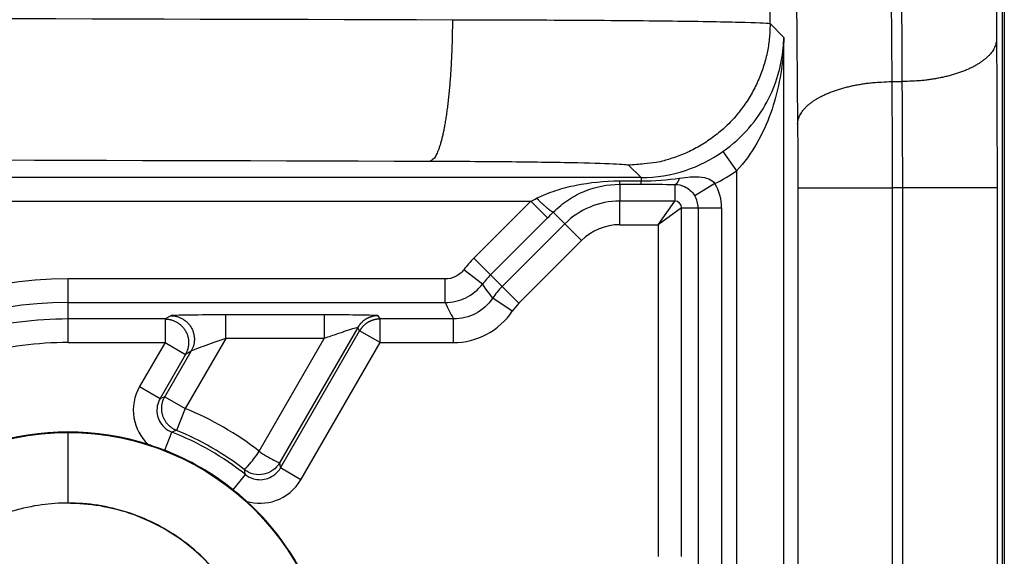
# Model space of a CAD drawing. Extents: x 2146 to 4666, y -1897 to -154.
# Drawn here: x 4518 to 4539, y -707 to -696 of the extents above; entities that cross this region are included whole.
import ezdxf

# ---------------------------------------------------------------- set-up
doc = ezdxf.new("R2010")
doc.units = 0
doc.header["$LTSCALE"] = 30
doc.layers.add('1', color=7, linetype='CONTINUOUS')

msp = doc.modelspace()

# ---------------------------------------------------------------- linework, layer by layer
at = {"layer": '1', "color": 7, "linetype": 'Continuous'}
for p, q in [((4533.926, -695.752), (4533.926, -650.024)), ((4536.142, -655.518), (4536.507, -696.98)), ((4534.142, -656.418), (4534.507, -697.88)), ((4538.851, -697.901), (4538.851, -693.401)), ((4538.891, -693.401), (4538.891, -697.901)), ((4534.215, -696.042), (4533.926, -695.752)), ((4534.215, -740.978), (4534.215, -696.042)), ((4536.507, -696.98), (4536.727, -696.98)), ((4538.851, -1167.147), (4538.851, -697.901)), ((4538.891, -697.901), (4538.891, -1167.147)), ((4532.926, -698.462), (4533.215, -698.87)), ((4530.926, -698.752), (4531.19, -699.015)), ((4533.215, -698.87), (4533.215, -740.987)), ((4531.19, -699.015), (4503.036, -699.015)), ((4530.736, -699.158), (4530.736, -699.087)), ((4531.19, -699.015), (4531.19, -699.087)), ((4531.19, -699.158), (4531.19, -699.087)), ((4532.756, -699.145), (4532.328, -699.404)), ((4530.736, -699.158), (4530.736, -699.515)), ((4531.907, -699.16), (4531.907, -699.515)), ((4534.513, -699.231), (4534.513, -1165.818)), ((4534.513, -699.231), (4536.512, -699.231)), ((4536.512, -699.231), (4536.512, -1165.818)), ((4536.737, -699.231), (4536.512, -699.231)), ((4538.737, -699.23), (4536.737, -699.231)), ((4503.036, -699.515), (4528.855, -699.515)), ((4528.855, -699.515), (4527.646, -700.724)), ((4529.208, -699.869), (4528.855, -699.515)), ((4531.907, -699.515), (4530.736, -699.515)), ((4530.736, -700.015), (4530.736, -699.515)), ((4531.549, -700.015), (4531.907, -699.516)), ((4529.328, -699.749), (4529.575, -699.996)), ((4532.049, -699.658), (4531.549, -700.015)), ((4532.049, -699.657), (4532.399, -699.657)), ((4532.049, -707.05), (4532.049, -699.657)), ((4532.399, -699.657), (4532.899, -699.657)), ((4532.399, -699.657), (4532.399, -720.391)), ((4532.899, -720.391), (4532.899, -699.657)), ((4527.999, -701.078), (4529.208, -699.869)), ((4529.575, -699.996), (4528.246, -701.325)), ((4529.928, -700.35), (4529.575, -699.996)), ((4530.736, -700.015), (4531.549, -700.015)), ((4531.549, -700.015), (4531.549, -707.05)), ((4528.6, -701.678), (4529.928, -700.35)), ((4527.999, -701.078), (4527.646, -700.724)), ((4527.827, -701.274), (4527.43, -700.97)), ((4519.041, -701.666), (4519.041, -701.166)), ((4527.033, -701.166), (4519.041, -701.166)), ((4527.033, -701.666), (4527.033, -701.166)), ((4527.999, -701.078), (4528.246, -701.325)), ((4528.6, -701.678), (4528.246, -701.325)), ((4528.458, -701.85), (4528.043, -701.572)), ((4519.041, -701.666), (4527.033, -701.666)), ((4519.041, -702.015), (4519.041, -701.666)), ((4521.097, -702.015), (4519.041, -702.015)), ((4519.041, -702.515), (4519.041, -702.015)), ((4521.218, -701.945), (4521.097, -702.015)), ((4521.097, -702.015), (4521.097, -702.515)), ((4524.47, -701.928), (4522.383, -701.928)), ((4522.383, -702.428), (4522.383, -701.928)), ((4524.47, -701.928), (4524.47, -702.428)), ((4525.655, -702.015), (4525.615, -701.945)), ((4527.212, -702.015), (4525.655, -702.015)), ((4525.655, -702.515), (4525.655, -702.015)), ((4527.212, -702.515), (4527.212, -702.015)), ((4525.182, -702.195), (4523.523, -705.068)), ((4523.544, -705.173), (4525.222, -702.265)), ((4525.222, -702.265), (4525.182, -702.195)), ((4525.655, -702.515), (4525.222, -702.265)), ((4522.383, -702.428), (4521.525, -703.914)), ((4524.47, -702.428), (4522.383, -702.428)), ((4523.091, -704.818), (4524.47, -702.428)), ((4519.041, -702.515), (4521.097, -702.515)), ((4521.097, -702.515), (4520.558, -703.449)), ((4521.097, -702.515), (4521.53, -702.765)), ((4523.977, -705.423), (4525.655, -702.515)), ((4525.655, -702.515), (4527.212, -702.515)), ((4521.53, -702.765), (4520.991, -703.699)), ((4521.092, -703.664), (4521.651, -702.695)), ((4521.651, -702.695), (4521.53, -702.765)), ((4520.558, -703.449), (4520.991, -703.699)), ((4521.092, -703.664), (4521.525, -703.914)), ((4521.525, -703.914), (4521.337, -704.377)), ((4519.041, -705.918), (4519.041, -704.424)), ((4521.09, -704.798), (4521.241, -704.414)), ((4523.977, -705.423), (4523.544, -705.173)), ((4522.542, -705.636), (4522.799, -705.314))]:
    msp.add_line(p, q, dxfattribs=at)
for points in [[(4527.189, -695.668), (4527.188, -695.809, -0.001999), (4527.186, -695.953, -0.001909), (4527.183, -696.098, -0.001898), (4527.178, -696.245, -0.002003), (4527.173, -696.393, -0.002081), (4527.166, -696.541, -0.002157), (4527.158, -696.688, -0.002242), (4527.148, -696.834, -0.00236), (4527.138, -696.979, -0.002487), (4527.126, -697.121, -0.002639), (4527.112, -697.26, -0.002813), (4527.098, -697.395, -0.00302), (4527.082, -697.525, -0.003268), (4527.065, -697.651, -0.00356), (4527.047, -697.771, -0.003907), (4527.028, -697.884, -0.004297), (4527.009, -697.991, -0.004847), (4526.988, -698.091, -0.005552), (4526.967, -698.183, -0.006243), (4526.945, -698.267, -0.006777), (4526.923, -698.343, -0.008598), (4526.9, -698.411, -0.012098), (4526.876, -698.471, -0.012063), (4526.853, -698.522, -0.006076), (4526.833, -698.565, -0.021329), (4526.807, -698.601, -0.058977), (4526.767, -698.636, -0.050054), (4526.716, -698.667, -0.034823)], [(4533.926, -695.752), (4533.922, -695.895, -0.012801), (4533.912, -696.04, -0.012154), (4533.894, -696.187, -0.011972), (4533.868, -696.335, -0.012478), (4533.835, -696.484, -0.012716), (4533.793, -696.634, -0.012871), (4533.743, -696.782, -0.012973), (4533.684, -696.93, -0.013179), (4533.617, -697.076, -0.013289), (4533.542, -697.219, -0.013433), (4533.458, -697.359, -0.013505), (4533.367, -697.495, -0.013602), (4533.267, -697.627, -0.013656), (4533.161, -697.753, -0.013726), (4533.047, -697.873, -0.013716), (4532.927, -697.987, -0.013652), (4532.8, -698.094, -0.013726), (4532.669, -698.193, -0.013891), (4532.532, -698.285, -0.013537), (4532.393, -698.368, -0.01272), (4532.251, -698.444, -0.01368), (4532.104, -698.511, -0.015719), (4531.952, -698.569, -0.012371), (4531.807, -698.619, -0.005389), (4531.676, -698.66, -0.01618), (4531.509, -698.695, -0.027058), (4531.256, -698.725, -0.013864), (4530.926, -698.752, -0.007622)], [(4538.726, -696.087), (4538.723, -696.129, -0.027953), (4538.714, -696.172, -0.025913), (4538.701, -696.216, -0.024492), (4538.682, -696.26, -0.024152), (4538.659, -696.304, -0.022922), (4538.63, -696.348, -0.021459), (4538.596, -696.392, -0.019799), (4538.556, -696.436, -0.018395), (4538.51, -696.479, -0.016861), (4538.46, -696.522, -0.015552), (4538.403, -696.563, -0.014233), (4538.342, -696.604, -0.013135), (4538.276, -696.643, -0.012083), (4538.205, -696.68, -0.011215), (4538.129, -696.716, -0.010364), (4538.049, -696.75, -0.009622), (4537.965, -696.781, -0.009046), (4537.878, -696.811, -0.008625), (4537.788, -696.838, -0.00794), (4537.696, -696.863, -0.007118), (4537.602, -696.886, -0.007331), (4537.505, -696.906, -0.008081), (4537.404, -696.924, -0.006117), (4537.309, -696.939, -0.002604), (4537.222, -696.951, -0.007735), (4537.112, -696.962, -0.012471), (4536.945, -696.971, -0.006247), (4536.727, -696.98, -0.00341)], [(4534.203, -696.266), (4534.203, -696.267, 0.002093), (4534.203, -696.268, 0.002092), (4534.203, -696.27, 0.002091), (4534.203, -696.271, 0.002091), (4534.203, -696.272, 0.002091), (4534.203, -696.274, 0.00209), (4534.203, -696.275, 0.002088), (4534.203, -696.276, 0.002087), (4534.203, -696.277, 0.002086), (4534.203, -696.279, 0.002084), (4534.203, -696.28, 0.002082), (4534.203, -696.281, 0.002079), (4534.203, -696.282, 0.002077), (4534.204, -696.284, 0.002079), (4534.204, -696.285, 0.00207), (4534.204, -696.286, 0.002055), (4534.204, -696.287, 0.002069), (4534.204, -696.289, 0.002107), (4534.204, -696.29, 0.002044), (4534.204, -696.291, 0.001905), (4534.204, -696.292, 0.002098), (4534.205, -696.294, 0.002495), (4534.205, -696.295, 0.00189), (4534.205, -696.296, 0.00065), (4534.205, -696.297, 0.002656), (4534.205, -696.299, 0.004549), (4534.206, -696.301, 0.002215), (4534.206, -696.304, 0.001172)], [(4534.507, -697.88), (4534.511, -697.838, -0.02798), (4534.519, -697.795, -0.025934), (4534.532, -697.751, -0.024509), (4534.551, -697.707, -0.024168), (4534.574, -697.663, -0.022935), (4534.603, -697.618, -0.021469), (4534.637, -697.574, -0.019806), (4534.677, -697.53, -0.0184), (4534.722, -697.487, -0.016864), (4534.773, -697.444, -0.015554), (4534.829, -697.402, -0.014234), (4534.89, -697.362, -0.013135), (4534.957, -697.323, -0.012083), (4535.028, -697.285, -0.011214), (4535.104, -697.249, -0.010364), (4535.183, -697.215, -0.009622), (4535.267, -697.183, -0.009046), (4535.354, -697.153, -0.008624), (4535.445, -697.125, -0.00794), (4535.537, -697.1, -0.007118), (4535.631, -697.077, -0.007332), (4535.728, -697.057, -0.008081), (4535.829, -697.039, -0.006118), (4535.924, -697.023, -0.002605), (4536.011, -697.011, -0.007737), (4536.121, -697, -0.012474), (4536.289, -696.99, -0.006251), (4536.507, -696.98, -0.003413)], [(4531.907, -699.16), (4531.911, -699.16, 0.020127), (4531.914, -699.159, 0.019511), (4531.918, -699.158, 0.018836), (4531.922, -699.157, 0.018262), (4531.925, -699.155, 0.017435), (4531.929, -699.154, 0.016525), (4531.932, -699.151, 0.01552), (4531.936, -699.149, 0.014572), (4531.94, -699.146, 0.013577), (4531.943, -699.143, 0.012664), (4531.947, -699.14, 0.011744), (4531.95, -699.136, 0.010921), (4531.954, -699.133, 0.010128), (4531.957, -699.128, 0.009437), (4531.961, -699.124, 0.008735), (4531.964, -699.119, 0.008095), (4531.967, -699.114, 0.007595), (4531.971, -699.109, 0.007226), (4531.974, -699.103, 0.006557), (4531.977, -699.098, 0.005771), (4531.98, -699.092, 0.005956), (4531.983, -699.085, 0.006589), (4531.987, -699.078, 0.004715), (4531.99, -699.072, 0.001664), (4531.992, -699.066, 0.006121), (4531.996, -699.058, 0.00947), (4532, -699.044, 0.004302), (4532.007, -699.027, 0.002214)], [(4529.327, -699.749), (4529.325, -699.75, -0.116604), (4529.323, -699.75, -0.067446), (4529.319, -699.749, -0.039401), (4529.315, -699.748, -0.026149), (4529.31, -699.745, -0.017751), (4529.304, -699.742, -0.012871), (4529.297, -699.738, -0.009613), (4529.289, -699.733, -0.007584), (4529.28, -699.727, -0.006061), (4529.271, -699.72, -0.005021), (4529.261, -699.713, -0.004195), (4529.25, -699.704, -0.003601), (4529.238, -699.695, -0.003112), (4529.225, -699.685, -0.002747), (4529.212, -699.674, -0.002429), (4529.198, -699.663, -0.002175), (4529.184, -699.65, -0.001981), (4529.169, -699.637, -0.001839), (4529.154, -699.624, -0.001651), (4529.138, -699.61, -0.00145), (4529.122, -699.596, -0.00147), (4529.106, -699.581, -0.001597), (4529.089, -699.565, -0.001184), (4529.073, -699.55, -0.00049), (4529.058, -699.536, -0.001484), (4529.039, -699.519, -0.002347), (4529.011, -699.491, -0.00115), (4528.974, -699.456, -0.000621)], [(4521.097, -702.015), (4521.126, -702.016, -0.016768), (4521.156, -702.019, -0.015271), (4521.187, -702.024, -0.014905), (4521.218, -702.031, -0.016025), (4521.25, -702.04, -0.016543), (4521.282, -702.051, -0.016939), (4521.314, -702.065, -0.017192), (4521.345, -702.082, -0.017702), (4521.376, -702.101, -0.017966), (4521.406, -702.123, -0.018344), (4521.434, -702.147, -0.01853), (4521.461, -702.173, -0.0188), (4521.486, -702.202, -0.018928), (4521.509, -702.233, -0.019089), (4521.529, -702.266, -0.019102), (4521.547, -702.3, -0.019032), (4521.563, -702.335, -0.01909), (4521.575, -702.371, -0.019195), (4521.584, -702.407, -0.01873), (4521.591, -702.444, -0.017632), (4521.595, -702.48, -0.018627), (4521.596, -702.517, -0.020813), (4521.595, -702.553, -0.016769), (4521.591, -702.587, -0.008271), (4521.587, -702.617, -0.020765), (4521.577, -702.652, -0.033826), (4521.558, -702.702, -0.017946), (4521.53, -702.765, -0.010177)], [(4521.218, -701.945), (4521.247, -701.946, -0.016772), (4521.278, -701.949, -0.015275), (4521.308, -701.954, -0.014909), (4521.34, -701.96, -0.016029), (4521.372, -701.97, -0.016546), (4521.404, -701.981, -0.016943), (4521.435, -701.995, -0.017196), (4521.467, -702.012, -0.017705), (4521.497, -702.031, -0.017968), (4521.527, -702.053, -0.018346), (4521.556, -702.077, -0.018532), (4521.582, -702.103, -0.018801), (4521.607, -702.132, -0.018928), (4521.63, -702.163, -0.019088), (4521.651, -702.195, -0.019101), (4521.669, -702.229, -0.01903), (4521.684, -702.265, -0.019088), (4521.696, -702.301, -0.019192), (4521.706, -702.337, -0.018727), (4521.713, -702.374, -0.017629), (4521.717, -702.41, -0.018623), (4521.718, -702.447, -0.020808), (4521.716, -702.483, -0.016765), (4521.713, -702.517, -0.008269), (4521.708, -702.547, -0.02076), (4521.699, -702.582, -0.033819), (4521.679, -702.632, -0.017942), (4521.651, -702.695, -0.010175)], [(4525.615, -701.945), (4525.598, -701.946, 0.008618), (4525.581, -701.946, 0.008424), (4525.564, -701.948, 0.008364), (4525.547, -701.95, 0.00852), (4525.53, -701.953, 0.008596), (4525.513, -701.956, 0.008639), (4525.496, -701.96, 0.008667), (4525.479, -701.964, 0.008727), (4525.462, -701.969, 0.008759), (4525.445, -701.975, 0.0088), (4525.429, -701.981, 0.008819), (4525.412, -701.988, 0.008843), (4525.396, -701.996, 0.008862), (4525.38, -702.004, 0.00889), (4525.365, -702.012, 0.008875), (4525.349, -702.022, 0.008827), (4525.334, -702.031, 0.00889), (4525.32, -702.042, 0.009038), (4525.306, -702.052, 0.008795), (4525.292, -702.063, 0.00824), (4525.279, -702.075, 0.008987), (4525.266, -702.087, 0.010538), (4525.253, -702.1, 0.008136), (4525.242, -702.112, 0.00315), (4525.231, -702.124, 0.011088), (4525.22, -702.139, 0.018855), (4525.203, -702.163, 0.009416), (4525.182, -702.195, 0.00507)], [(4525.655, -702.015), (4525.638, -702.016, 0.008624), (4525.621, -702.017, 0.00843), (4525.605, -702.018, 0.00837), (4525.588, -702.02, 0.008526), (4525.57, -702.023, 0.008601), (4525.553, -702.026, 0.008644), (4525.536, -702.03, 0.008673), (4525.519, -702.034, 0.008732), (4525.503, -702.039, 0.008764), (4525.486, -702.045, 0.008804), (4525.469, -702.051, 0.008823), (4525.453, -702.058, 0.008847), (4525.437, -702.066, 0.008865), (4525.421, -702.074, 0.008892), (4525.405, -702.082, 0.008877), (4525.39, -702.092, 0.008829), (4525.375, -702.101, 0.008892), (4525.36, -702.112, 0.009039), (4525.346, -702.122, 0.008796), (4525.332, -702.134, 0.00824), (4525.319, -702.145, 0.008986), (4525.306, -702.157, 0.010536), (4525.294, -702.17, 0.008134), (4525.282, -702.183, 0.003149), (4525.272, -702.194, 0.011085), (4525.26, -702.209, 0.018848), (4525.243, -702.233, 0.009412), (4525.222, -702.265, 0.005068)], [(4521.337, -704.377), (4521.313, -704.366, -0.01387), (4521.29, -704.355, -0.013042), (4521.267, -704.342, -0.012817), (4521.244, -704.327, -0.013458), (4521.222, -704.311, -0.013759), (4521.2, -704.294, -0.013963), (4521.179, -704.274, -0.014095), (4521.159, -704.254, -0.014363), (4521.14, -704.232, -0.014505), (4521.121, -704.209, -0.014695), (4521.105, -704.184, -0.014789), (4521.089, -704.159, -0.01492), (4521.075, -704.132, -0.014989), (4521.063, -704.104, -0.015076), (4521.052, -704.076, -0.01507), (4521.043, -704.047, -0.015003), (4521.036, -704.017, -0.015075), (4521.031, -703.988, -0.015233), (4521.027, -703.958, -0.014851), (4521.025, -703.928, -0.013964), (4521.025, -703.899, -0.014952), (4521.027, -703.87, -0.017066), (4521.031, -703.84, -0.01351), (4521.035, -703.813, -0.006082), (4521.04, -703.789, -0.017438), (4521.049, -703.759, -0.028991), (4521.067, -703.717, -0.014978), (4521.092, -703.664, -0.008293)]]:
    msp.add_lwpolyline(points, format="xyb", dxfattribs=at)
msp.add_circle((4519.041, -710.024), 5.6, dxfattribs=at)
for centre, radius, start, end in [((4531.907, -699.657), 0.991, 0, 31.1136), ((4530.736, -701.157), 1.642, 90, 135), ((4531.907, -699.657), 0.142, 0, 90), ((4531.907, -699.657), 0.491, 0, 31.1136), ((4530.736, -701.157), 1.142, 90, 135), ((4529.407, -702.486), 2.491, 135, 142.5307), ((4519.041, -710.024), 8.858, 90, 160.3487), ((4529.407, -702.486), 1.991, 135, 142.5307), ((4529.407, -702.486), 1.642, 135, 146.1834), ((4519.041, -710.024), 8.358, 90, 160.3487), ((4529.407, -702.486), 1.142, 135, 146.1834), ((4519.041, -710.024), 8.009, 90, 104.7588), ((4519.041, -710.024), 7.509, 90, 104.7588), ((4519.041, -710.024), 6.596, 52.1234, 67.8765), ((4519.041, -710.024), 5.613, 72.4465, 107.5535), ((4519.041, -710.024), 6.026, 51.4129, 68.5871), ((4519.041, -710.024), 6.096, 52.1235, 67.8765), ((4519.041, -710.024), 5.613, 51.4129, 68.5839), ((4519.041, -710.026), 4.102, 87.0801, 90), ((4519.041, -710.024), 5.613, 21.4701, 47.5535), ((4519.041, -710.026), 4.102, 359.5394, 69.484)]:
    msp.add_arc(centre, radius, start, end, dxfattribs=at)
for points, knots in [([(4538.719, -654.635), (4538.719, -661.545), (4538.719, -671.909), (4538.718, -684.002), (4538.719, -690.047), (4538.718, -693.505), (4538.722, -695.225), (4538.726, -696.087)], [2, 2, 2, 2, 9.469753, 13.204629, 15.072067, 16.00589, 16.941114, 16.941114, 16.941114, 16.941114]), ([(4536.727, -696.98), (4536.722, -696.115), (4536.718, -694.386), (4536.719, -690.93), (4536.719, -684.884), (4536.719, -672.792), (4536.719, -662.428), (4536.719, -655.518)], [2, 2, 2, 2, 2.935224, 3.869046, 5.736485, 9.47136, 16.941114, 16.941114, 16.941114, 16.941114]), ([(4132.893, -695.668), (4165.475, -695.577), (4231.054, -695.441), (4330.041, -695.373), (4429.028, -695.441), (4494.606, -695.577), (4527.189, -695.668)], [2, 2, 2, 2, 23.187492, 44.374983, 65.562475, 86.749967, 86.749967, 86.749967, 86.749967]), ([(4527.189, -695.668), (4528.107, -695.669), (4529.892, -695.676), (4532.092, -695.695), (4533.55, -695.722), (4533.909, -695.742), (4533.926, -695.752)], [2, 2, 2, 2, 2.370003, 2.740011, 3.110025, 3.480044, 3.480044, 3.480044, 3.480044]), ([(4534.203, -696.266), (4534.205, -696.242), (4534.209, -696.203), (4534.212, -696.148), (4534.214, -696.097), (4534.215, -696.062), (4534.215, -696.042)], [0, 0, 0, 0, 0.310069, 0.521742, 0.726896, 1, 1, 1, 1]), ([(4534.215, -696.042), (4534.215, -696.067), (4534.214, -696.11), (4534.212, -696.171), (4534.21, -696.233), (4534.208, -696.278), (4534.206, -696.304)], [0, 0, 0, 0, 0.291957, 0.496472, 0.702002, 1, 1, 1, 1]), ([(4538.726, -696.087), (4538.729, -696.572), (4538.734, -697.597), (4538.737, -698.686), (4538.737, -699.23)], [2, 2, 2, 2, 2.526093, 3.051435, 3.051435, 3.051435, 3.051435]), ([(4532.926, -698.462), (4533.131, -698.316), (4533.496, -697.983), (4533.876, -697.424), (4534.112, -696.848), (4534.186, -696.46), (4534.203, -696.266)], [2, 2, 2, 2, 3.139897, 4.236298, 5.301471, 6.356403, 6.356403, 6.356403, 6.356403]), ([(4534.206, -696.304), (4534.193, -696.53), (4534.136, -696.984), (4533.953, -697.657), (4533.658, -698.31), (4533.375, -698.7), (4533.215, -698.87)], [2, 2, 2, 2, 3.054932, 4.120106, 5.216506, 6.356403, 6.356403, 6.356403, 6.356403]), ([(4536.737, -699.231), (4536.737, -698.842), (4536.734, -698.064), (4536.73, -697.328), (4536.727, -696.98)], [2, 2, 2, 2, 2.525342, 3.051435, 3.051435, 3.051435, 3.051435]), ([(4133.366, -698.667), (4165.87, -698.577), (4231.291, -698.44), (4330.041, -698.372), (4428.79, -698.44), (4494.212, -698.577), (4526.716, -698.667)], [2, 2, 2, 2, 23.187492, 44.374983, 65.562475, 86.749967, 86.749967, 86.749967, 86.749967]), ([(4531.19, -699.016), (4531.51, -699.015), (4531.83, -698.964), (4532.416, -698.77), (4532.684, -698.634), (4532.926, -698.462)], [2, 2, 2, 2, 3.442731, 3.442731, 4.780327, 4.780327, 4.780327, 4.780327]), ([(4526.716, -698.667), (4527.289, -698.669), (4528.405, -698.676), (4529.78, -698.695), (4530.691, -698.722), (4530.916, -698.742), (4530.926, -698.752)], [2, 2, 2, 2, 2.370003, 2.740011, 3.110025, 3.480044, 3.480044, 3.480044, 3.480044]), ([(4528.974, -699.456), (4529.099, -699.393), (4529.369, -699.284), (4529.933, -699.136), (4530.41, -699.087), (4530.736, -699.086)], [2, 2, 2, 2, 2.72838, 3.424827, 4.756983, 4.756983, 4.756983, 4.756983]), ([(4532.007, -699.027), (4532.17, -699.003), (4532.307, -698.993), (4532.577, -699.013), (4532.695, -699.06), (4532.756, -699.145)], [2, 2, 2, 2, 2.603299, 2.603299, 3.40155, 3.40155, 3.40155, 3.40155]), ([(4529.327, -699.749), (4529.428, -699.649), (4529.643, -699.475), (4530.093, -699.238), (4530.475, -699.158), (4530.736, -699.158)], [2, 2, 2, 2, 2.72838, 3.424827, 4.756983, 4.756983, 4.756983, 4.756983]), ([(4531.907, -699.16), (4531.982, -699.161), (4532.049, -699.178), (4532.197, -699.248), (4532.275, -699.316), (4532.328, -699.404)], [2, 2, 2, 2, 2.603299, 2.603299, 3.40155, 3.40155, 3.40155, 3.40155]), ([(4536.737, -1165.818), (4536.739, -1146.376), (4536.737, -1126.935), (4536.737, -1088.053), (4536.737, -1068.612), (4536.737, -1010.289), (4536.737, -971.406), (4536.737, -893.642), (4536.737, -854.76), (4536.737, -776.995), (4536.739, -738.113), (4536.737, -699.231)], [2, 2, 2, 2, 20.77347, 20.77347, 39.546973, 39.546973, 77.093979, 77.093979, 114.64099, 114.64099, 152.18798, 152.18798, 152.18798, 152.18798]), ([(4538.737, -699.23), (4538.738, -738.121), (4538.737, -776.995), (4538.737, -854.76), (4538.737, -893.642), (4538.737, -971.406), (4538.737, -1010.289), (4538.737, -1068.612), (4538.737, -1088.053), (4538.737, -1126.935), (4538.739, -1146.372), (4538.737, -1165.818)], [2, 2, 2, 2, 39.546993, 39.546993, 77.093999, 77.093999, 114.64101, 114.64101, 133.41451, 133.41451, 152.18798, 152.18798, 152.18798, 152.18798]), ([(4522.383, -701.928), (4522.113, -701.928), (4521.698, -701.93), (4521.308, -701.938), (4521.223, -701.943), (4521.218, -701.945)], [2, 2, 2, 2, 2.772402, 3.181119, 3.605861, 3.605861, 3.605861, 3.605861]), ([(4525.615, -701.945), (4525.613, -701.943), (4525.528, -701.938), (4525.247, -701.932), (4524.891, -701.929), (4524.622, -701.928), (4524.47, -701.928)], [2, 2, 2, 2, 2.60802, 3.114674, 3.56396, 4.151665, 4.151665, 4.151665, 4.151665]), ([(4525.182, -702.195), (4525.181, -702.193), (4525.129, -702.207), (4524.955, -702.263), (4524.733, -702.338), (4524.565, -702.395), (4524.47, -702.428)], [2, 2, 2, 2, 2.60802, 3.114674, 3.56396, 4.151665, 4.151665, 4.151665, 4.151665]), ([(4522.383, -702.428), (4522.214, -702.486), (4521.954, -702.578), (4521.709, -702.669), (4521.654, -702.692), (4521.651, -702.695)], [2, 2, 2, 2, 2.772402, 3.181119, 3.605861, 3.605861, 3.605861, 3.605861]), ([(4520.558, -703.449), (4520.443, -703.647), (4520.359, -704.111), (4520.578, -704.524), (4520.734, -704.672)], [2, 2, 2, 2, 2.884439, 3.714507, 3.714507, 3.714507, 3.714507]), ([(4520.991, -703.699), (4520.933, -703.798), (4520.891, -704.03), (4521.001, -704.236), (4521.125, -704.355), (4521.181, -704.391), (4521.241, -704.414)], [2, 2, 2, 2, 2.884439, 3.714507, 3.714507, 4.213678, 4.213678, 4.213678, 4.213678]), ([(4522.784, -705.212), (4522.783, -705.209), (4522.821, -705.174), (4522.964, -705.005), (4523.038, -704.908), (4523.09, -704.818)], [0, 0, 0, 0, 0.531004, 0.531004, 1, 1, 1, 1]), ([(4523.09, -704.818), (4523.185, -704.891), (4523.308, -704.961), (4523.487, -705.052), (4523.523, -705.065), (4523.523, -705.068)], [0, 0, 0, 0, 0.541204, 0.541204, 1, 1, 1, 1]), ([(4523.523, -705.068), (4523.452, -705.191), (4523.331, -705.279), (4523.047, -705.337), (4522.899, -705.302), (4522.784, -705.212)], [0, 0, 0, 0, 0.496372, 0.496372, 1, 1, 1, 1]), ([(4522.799, -705.314), (4522.849, -705.354), (4522.908, -705.384), (4523.069, -705.432), (4523.178, -705.429), (4523.388, -705.356), (4523.485, -705.275), (4523.544, -705.173)], [2, 2, 2, 2, 2.499067, 2.499067, 3.300435, 3.300435, 4.214181, 4.214181, 4.214181, 4.214181]), ([(4522.829, -705.882), (4523.028, -705.941), (4523.246, -705.935), (4523.665, -705.788), (4523.858, -705.628), (4523.977, -705.423)], [2.499067, 2.499067, 2.499067, 2.499067, 3.300435, 3.300435, 4.214181, 4.214181, 4.214181, 4.214181]), ([(4519.041, -705.918), (4519.462, -705.918), (4520.303, -706.048), (4521.447, -706.617), (4522.366, -707.504), (4522.973, -708.628), (4523.212, -709.884), (4523.059, -711.152), (4522.53, -712.315), (4521.674, -713.263), (4520.572, -713.908), (4519.326, -714.19), (4518.053, -714.081), (4516.872, -713.592), (4515.895, -712.769), (4515.213, -711.689), (4514.889, -710.453), (4514.955, -709.177), (4515.403, -707.981), (4516.192, -706.976), (4517.248, -706.257), (4518.246, -705.959), (4518.854, -705.918), (4519.041, -705.918)], [0, 0, 0, 0, 1.836034, 3.672067, 5.508101, 7.344134, 9.180168, 11.016202, 12.852235, 14.688269, 16.524302, 18.360336, 20.19637, 22.032403, 23.868437, 25.70447, 27.540504, 29.376538, 31.212571, 33.048605, 34.884638, 36.720672, 37.536791, 37.536791, 37.536791, 37.536791]), ([(4519.209, -705.922), (4519.433, -705.931), (4519.913, -705.99), (4520.375, -706.132), (4520.613, -706.231)], [112.85466, 112.85466, 112.85466, 112.85466, 113.83408, 114.95607, 114.95607, 114.95607, 114.95607])]:
    msp.add_open_spline(points, degree=3, knots=knots, dxfattribs=at)
for points in [[(4536.507, -696.98), (4536.51, -697.675), (4536.512, -698.453), (4536.512, -699.231)], [(4534.507, -697.88), (4534.511, -698.297), (4534.513, -698.764), (4534.513, -699.231)], [(4532.756, -699.145), (4532.916, -699.065), (4533.069, -698.973), (4533.215, -698.87)], [(4530.736, -699.086), (4530.887, -699.087), (4531.038, -699.087), (4531.19, -699.086)], [(4531.19, -699.086), (4531.474, -699.087), (4531.751, -699.064), (4532.007, -699.027)], [(4530.736, -699.158), (4530.887, -699.158), (4531.038, -699.158), (4531.19, -699.158)], [(4531.19, -699.158), (4531.434, -699.158), (4531.674, -699.159), (4531.907, -699.16)], [(4528.855, -699.515), (4528.894, -699.495), (4528.934, -699.475), (4528.974, -699.456)], [(4529.208, -699.869), (4529.248, -699.829), (4529.288, -699.789), (4529.327, -699.749)], [(4527.43, -700.97), (4527.384, -701.031), (4527.262, -701.131), (4527.11, -701.166), (4527.033, -701.166)], [(4527.033, -701.666), (4527.186, -701.666), (4527.492, -701.595), (4527.734, -701.396), (4527.827, -701.274)], [(4528.043, -701.572), (4527.968, -701.475), (4527.896, -701.376), (4527.827, -701.274)], [(4528.043, -701.572), (4527.952, -701.708), (4527.703, -701.934), (4527.376, -702.015), (4527.212, -702.015)], [(4527.033, -701.666), (4527.091, -701.783), (4527.15, -701.899), (4527.212, -702.015)], [(4527.212, -702.515), (4527.457, -702.515), (4527.948, -702.393), (4528.322, -702.054), (4528.458, -701.85)], [(4520.991, -703.699), (4521.025, -703.687), (4521.058, -703.675), (4521.092, -703.664)], [(4521.337, -704.377), (4521.305, -704.389), (4521.273, -704.401), (4521.241, -704.414)], [(4520.734, -704.672), (4520.854, -704.71), (4520.973, -704.752), (4521.09, -704.798)], [(4523.523, -705.068), (4523.53, -705.102), (4523.537, -705.137), (4523.544, -705.173)], [(4522.799, -705.314), (4522.794, -705.28), (4522.789, -705.246), (4522.784, -705.212)], [(4522.542, -705.636), (4522.64, -705.715), (4522.736, -705.797), (4522.829, -705.882)]]:
    msp.add_open_spline(points, degree=3, dxfattribs=at)

doc.saveas('drawing.dxf')
